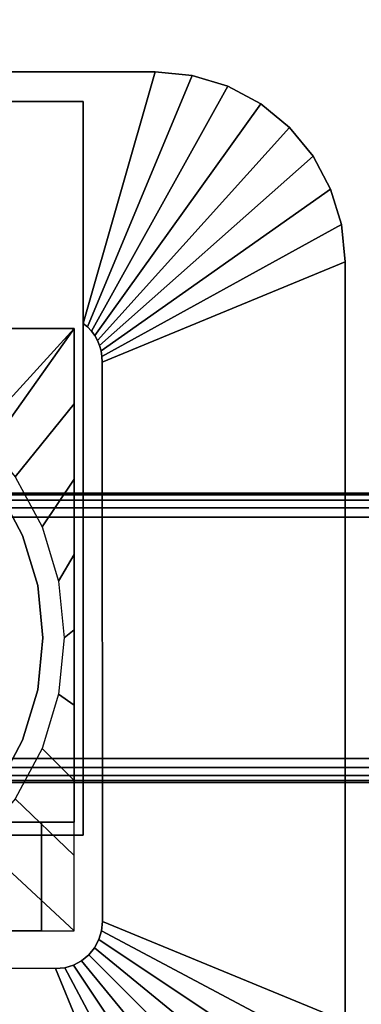
# Model space of a CAD drawing. Units: inches. Extents: x -0.2 to 54, y -27 to 0.
# Drawn here: x 8.3 to 10, y -15.4 to -10.3 of the extents above; entities that cross this region are included whole.
import ezdxf

# ---------------------------------------------------------------- set-up
doc = ezdxf.new("R2010")
doc.units = ezdxf.units.IN
doc.header["$MEASUREMENT"] = 0
for name, color, linetype in [('A-FURN-3-TABLE-FRAME', 253, 'Continuous'), ('A-FURN-3-TABLE-LEG-FLIP-CASE-LOWER', 253, 'Continuous'), ('A-FURN-3-TABLE-LEG-FLIP-CASE-UPPER', 253, 'Continuous'), ('A-FURN-3-TABLE-SURFACE-BOTTOM', 255, 'Continuous'), ('A-FURN-3-TABLE-SURFACE-TOP-HPL_TFL', 255, 'Continuous')]:
    doc.layers.add(name, color=color, linetype=linetype)

msp = doc.modelspace()

# ---------------------------------------------------------------- linework, layer by layer
at = {"layer": 'A-FURN-3-TABLE-LEG-FLIP-CASE-LOWER'}
for points in [[(8.5472, -11.8974, 40.4598), (8.5472, -11.8974, 39.7314), (5.4527, -11.8974, 39.7314), (5.4527, -11.8974, 40.4598)], [(7.8819, -12.5943, 40.4598), (8.0511, -12.5943, 40.4598), (8.5472, -11.8974, 40.4598), (5.4527, -11.8974, 40.4598)], [(8.0511, -14.4565, 40.4598), (8.5472, -14.4565, 40.4598), (8.5472, -11.8974, 40.4598), (8.0511, -12.5943, 40.4598)], [(8.5472, -14.4565, 40.4598), (8.5472, -14.4565, 39.7314), (8.5472, -11.8974, 39.7314), (8.5472, -11.8974, 40.4598)], [(8.3779, -15.0195, 39.8102), (8.3779, -15.0195, 39.7314), (8.3779, -14.4565, 39.7314), (8.3779, -14.4565, 39.8102)], [(8.3779, -14.4565, 39.7314), (8.3779, -15.0195, 39.7314), (8.5472, -15.0195, 39.7314), (8.5472, -14.4565, 39.7314)], [(5.622, -15.0195, 39.8102), (5.622, -15.0195, 39.7314), (8.3779, -15.0195, 39.7314), (8.3779, -15.0195, 39.8102)]]:
    msp.add_3dface(points, dxfattribs=at)
for points, invisible_edges in [([(8.2806, -12.9696, 38.7944), (8.1525, -12.7299, 38.7944), (8.2417, -12.6654, 38.7944), (8.3812, -12.9248, 38.7944)], 10), ([(8.1525, -12.7299, 39.759), (8.2806, -12.9696, 39.759), (5.7194, -12.9696, 39.759), (5.8475, -12.7299, 39.759)], 10), ([(8.3594, -13.2296, 38.7944), (8.2806, -12.9696, 38.7944), (8.3812, -12.9248, 38.7944), (8.467, -13.2066, 38.7944)], 10), ([(8.2806, -12.9696, 39.759), (8.3594, -13.2296, 39.759), (5.6406, -13.2296, 39.759), (5.7194, -12.9696, 39.759)], 10), ([(8.3861, -13.5, 38.7944), (8.3594, -13.2296, 38.7944), (8.467, -13.2066, 38.7944), (8.496, -13.4998, 38.7944)], 10), ([(8.3594, -13.2296, 39.759), (8.3861, -13.5, 39.759), (5.6139, -13.5, 39.759), (5.6406, -13.2296, 39.759)], 10), ([(8.3861, -13.5, 39.759), (8.3594, -13.7704, 39.759), (5.6406, -13.7704, 39.759), (5.6139, -13.5, 39.759)], 10), ([(8.3594, -13.7704, 38.7944), (8.3861, -13.5, 38.7944), (8.496, -13.4998, 38.7944), (8.467, -13.7929, 38.7944)], 10), ([(8.3594, -13.7704, 39.759), (8.2806, -14.0304, 39.759), (5.7194, -14.0304, 39.759), (5.6406, -13.7704, 39.759)], 10), ([(8.2806, -14.0304, 38.7944), (8.3594, -13.7704, 38.7944), (8.467, -13.7929, 38.7944), (8.3812, -14.0747, 38.7944)], 10), ([(8.2806, -14.0304, 39.759), (8.1525, -14.2701, 39.759), (5.8475, -14.2701, 39.759), (5.7194, -14.0304, 39.759)], 10), ([(8.1525, -14.2701, 38.7944), (8.2806, -14.0304, 38.7944), (8.3812, -14.0747, 38.7944), (8.2417, -14.3342, 38.7944)], 10), ([(8.0511, -14.9013, 39.8102), (8.3779, -15.0195, 39.8102), (8.3779, -14.4565, 39.8102), (8.0511, -14.4565, 39.8102)], 1), ([(8.3779, -14.4565, 39.8102), (8.5472, -14.4565, 40.4598), (8.0511, -14.4565, 40.4598), (8.0511, -14.4565, 39.8102)], 1), ([(8.3779, -14.4565, 39.7314), (8.5472, -14.4565, 39.7314), (8.5472, -14.4565, 40.4598), (8.3779, -14.4565, 39.8102)], 4), ([(6.6417, -14.9013, 39.8102), (5.9488, -14.9013, 39.8102), (5.622, -15.0195, 39.8102), (8.3779, -15.0195, 39.8102)], 10), ([(8.3779, -15.0195, 39.8102), (8.0511, -14.9013, 39.8102), (7.3582, -14.9013, 39.8102), (6.6417, -14.9013, 39.8102)], 13)]:
    msp.add_3dface(points, dxfattribs=dict(at, invisible_edges=invisible_edges))
at = {"layer": 'A-FURN-3-TABLE-LEG-FLIP-CASE-UPPER'}
for points, invisible_edges in [([(5.4055, -10.7202, 40.4954), (5.0315, -10.5667, 40.5976), (8.9685, -10.5667, 40.5976), (8.5945, -10.7202, 40.4954)], 5), ([(8.5945, -10.7202, 40.4954), (8.9685, -10.5667, 40.5976), (8.5945, -11.8709, 39.759)], 1), ([(8.6951, -14.9706, 39.759), (8.5945, -14.5234, 39.759), (8.5945, -11.8709, 39.759), (8.6929, -12.0711, 39.759)], 5), ([(8.5945, -11.8709, 39.759), (8.6169, -11.8892, 39.759), (8.637, -11.9102, 39.759), (8.6544, -11.9335, 39.759)], 8), ([(8.5945, -11.8709, 39.759), (8.6544, -11.9335, 39.759), (8.6687, -11.9587, 39.759), (8.6799, -11.9855, 39.759)], 9), ([(8.5945, -11.8709, 39.759), (8.6799, -11.9855, 39.759), (8.6877, -12.0134, 39.759), (8.6921, -12.0421, 39.759)], 9), ([(8.5945, -11.8709, 39.759), (8.6921, -12.0421, 39.759), (8.6929, -12.0711, 39.759)], 9), ([(5.872, -14.7006, 39.759), (5.4055, -14.5234, 39.759), (8.5945, -14.5234, 39.759), (8.1279, -14.7006, 39.759)], 5), ([(8.451, -15.2147, 39.759), (8.1279, -15.1533, 39.759), (8.1279, -14.7006, 39.759), (8.5945, -14.5234, 39.759)], 13), ([(8.5945, -14.5234, 39.759), (8.5444, -15.1962, 39.759), (8.4986, -15.2101, 39.759), (8.451, -15.2147, 39.759)], 9), ([(8.5945, -14.5234, 39.759), (8.6236, -15.1432, 39.759), (8.5866, -15.1736, 39.759), (8.5444, -15.1962, 39.759)], 9), ([(8.5945, -14.5234, 39.759), (8.6765, -15.064, 39.759), (8.654, -15.1063, 39.759), (8.6236, -15.1432, 39.759)], 9), ([(8.5945, -14.5234, 39.759), (8.6951, -14.9706, 39.759), (8.6904, -15.0182, 39.759), (8.6765, -15.064, 39.759)], 9), ([(8.451, -15.2147, 39.759), (7.6063, -15.2124, 39.759), (7.6063, -15.1533, 39.759), (8.1279, -15.1533, 39.759)], 8)]:
    msp.add_3dface(points, dxfattribs=dict(at, invisible_edges=invisible_edges))
for points in [[(8.9685, -10.5667, 41.07), (8.9685, -10.5667, 40.5976), (5.0315, -10.5667, 40.5976), (5.0315, -10.5667, 41.07)], [(8.5945, -14.5234, 40.4954), (5.4055, -14.5234, 40.4954), (5.4055, -10.7202, 40.4954), (8.5945, -10.7202, 40.4954)], [(8.5945, -14.5234, 40.4954), (8.5945, -10.7202, 40.4954), (8.5945, -11.8709, 39.759), (8.5945, -14.5234, 39.759)], [(9.9527, -15.488, 40.5976), (8.6951, -14.9706, 39.759), (8.6929, -12.0711, 39.759), (9.9527, -11.5509, 40.5976)], [(9.9527, -11.5509, 40.5976), (9.9527, -11.5509, 41.07), (9.9527, -15.488, 41.07), (9.9527, -15.488, 40.5976)], [(5.4055, -14.5234, 40.4954), (8.5945, -14.5234, 40.4954), (8.5945, -14.5234, 39.759), (5.4055, -14.5234, 39.759)], [(7.6063, -15.2124, 39.759), (8.451, -15.2147, 39.759), (8.9685, -16.4722, 40.5976), (7.6063, -16.4722, 40.5976)]]:
    msp.add_3dface(points, dxfattribs=at)
at = {"layer": 'A-FURN-3-TABLE-SURFACE-BOTTOM', "invisible_edges": 5}
msp.add_3dface([(52, -0.1181, 41.07), (52, -26.8819, 41.07), (2, -26.8819, 41.07), (2, -0.1181, 41.07)], dxfattribs=at)
at = {"layer": 'A-FURN-3-TABLE-SURFACE-TOP-HPL_TFL', "invisible_edges": 10}
msp.add_3dface([(2, -26.8819, 42.07), (52, -26.8819, 42.07), (52, -0.1181, 42.07), (2, -0.1181, 42.07)], dxfattribs=at)

# ---------------------------------------------------------------- meshes
at = {"layer": 'A-FURN-3-TABLE-FRAME'}
mesh = msp.add_polymesh((2, 21), dxfattribs=at)
for k, corner in enumerate([(45.9925, -12.875, 37.729), (45.9925, -12.8272, 37.7195), (45.9925, -12.7866, 37.6924), (45.9925, -12.7595, 37.6518), (45.9925, -12.75, 37.604), (45.9925, -12.75, 36.354), (45.9925, -12.7595, 36.3062), (45.9925, -12.7866, 36.2656), (45.9925, -12.8272, 36.2385), (45.9925, -12.875, 36.229), (45.9925, -14.125, 36.229), (45.9925, -14.1728, 36.2385), (45.9925, -14.2134, 36.2656), (45.9925, -14.2405, 36.3062), (45.9925, -14.25, 36.354), (45.9925, -14.25, 37.604), (45.9925, -14.2405, 37.6518), (45.9925, -14.2134, 37.6924), (45.9925, -14.1728, 37.7195), (45.9925, -14.125, 37.729), (45.9925, -12.875, 37.729), (8.0075, -12.875, 37.729), (8.0075, -12.8272, 37.7195), (8.0075, -12.7866, 37.6924), (8.0075, -12.7595, 37.6518), (8.0075, -12.75, 37.604), (8.0075, -12.75, 36.354), (8.0075, -12.7595, 36.3062), (8.0075, -12.7866, 36.2656), (8.0075, -12.8272, 36.2385), (8.0075, -12.875, 36.229), (8.0075, -14.125, 36.229), (8.0075, -14.1728, 36.2385), (8.0075, -14.2134, 36.2656), (8.0075, -14.2405, 36.3062), (8.0075, -14.25, 36.354), (8.0075, -14.25, 37.604), (8.0075, -14.2405, 37.6518), (8.0075, -14.2134, 37.6924), (8.0075, -14.1728, 37.7195), (8.0075, -14.125, 37.729), (8.0075, -12.875, 37.729)]):
    mesh.set_mesh_vertex(divmod(k, 21), corner)
at = {"layer": 'A-FURN-3-TABLE-LEG-FLIP-CASE-LOWER'}
mesh = msp.add_polymesh((33, 2), dxfattribs=at)
for k, corner in enumerate([(8.5472, -15.0195, 39.7314), (8.0542, -14.5613, 38.7944), (8.1604, -15.0195, 39.7314), (7.8279, -14.7459, 38.7944), (7.7736, -15.0195, 39.7314), (7.5701, -14.8829, 38.7944), (7.3868, -15.0195, 39.7314), (7.2906, -14.9673, 38.7944), (7, -15.0195, 39.7314), (7, -14.9958, 38.7944), (6.6132, -15.0195, 39.7314), (6.7094, -14.9673, 38.7944), (6.2263, -15.0195, 39.7314), (6.4299, -14.8829, 38.7944), (5.8395, -15.0195, 39.7314), (6.1721, -14.7459, 38.7944), (5.4527, -15.0195, 39.7314), (5.9458, -14.5613, 38.7944), (5.4527, -14.6292, 39.7314), (5.7582, -14.3342, 38.7944), (5.4527, -14.2389, 39.7314), (5.6188, -14.0747, 38.7944), (5.4527, -13.8487, 39.7314), (5.5329, -13.7929, 38.7944), (5.4527, -13.4584, 39.7314), (5.5039, -13.4998, 38.7944), (5.4527, -13.0682, 39.7314), (5.5329, -13.2066, 38.7944), (5.4527, -12.6779, 39.7314), (5.6188, -12.9248, 38.7944), (5.4527, -12.2877, 39.7314), (5.7582, -12.6654, 38.7944), (5.4527, -11.8974, 39.7314), (5.9458, -12.4382, 38.7944), (5.8395, -11.8974, 39.7314), (6.1721, -12.2537, 38.7944), (6.2263, -11.8974, 39.7314), (6.4299, -12.1166, 38.7944), (6.6132, -11.8974, 39.7314), (6.7094, -12.0322, 38.7944), (7, -11.8974, 39.7314), (7, -12.0037, 38.7944), (7.3868, -11.8974, 39.7314), (7.2906, -12.0322, 38.7944), (7.7736, -11.8974, 39.7314), (7.5701, -12.1166, 38.7944), (8.1604, -11.8974, 39.7314), (7.8279, -12.2537, 38.7944), (8.5472, -11.8974, 39.7314), (8.0542, -12.4382, 38.7944), (8.5472, -12.2877, 39.7314), (8.2417, -12.6654, 38.7944), (8.5472, -12.6779, 39.7314), (8.3812, -12.9248, 38.7944), (8.5472, -13.0682, 39.7314), (8.467, -13.2066, 38.7944), (8.5472, -13.4584, 39.7314), (8.496, -13.4998, 38.7944), (8.5472, -13.8487, 39.7314), (8.467, -13.7929, 38.7944), (8.5472, -14.2389, 39.7314), (8.3812, -14.0747, 38.7944), (8.5472, -14.6292, 39.7314), (8.2417, -14.3342, 38.7944), (8.5472, -15.0195, 39.7314), (8.0542, -14.5613, 38.7944)]):
    mesh.set_mesh_vertex(divmod(k, 2), corner)
mesh = msp.add_polymesh((2, 32), dxfattribs=dict(at, n_close=True))
for k, corner in enumerate([(8.3861, -13.5, 39.759), (8.3594, -13.2296, 39.759), (8.2806, -12.9696, 39.759), (8.1525, -12.7299, 39.759), (7.9801, -12.5199, 39.759), (7.7701, -12.3475, 39.759), (7.5304, -12.2194, 39.759), (7.2704, -12.1406, 39.759), (7, -12.1139, 39.759), (6.7296, -12.1406, 39.759), (6.4696, -12.2194, 39.759), (6.2299, -12.3475, 39.759), (6.0199, -12.5199, 39.759), (5.8475, -12.7299, 39.759), (5.7194, -12.9696, 39.759), (5.6406, -13.2296, 39.759), (5.6139, -13.5, 39.759), (5.6406, -13.7704, 39.759), (5.7194, -14.0304, 39.759), (5.8475, -14.2701, 39.759), (6.0199, -14.4801, 39.759), (6.2299, -14.6525, 39.759), (6.4696, -14.7806, 39.759), (6.7296, -14.8594, 39.759), (7, -14.8861, 39.759), (7.2704, -14.8594, 39.759), (7.5304, -14.7806, 39.759), (7.7701, -14.6525, 39.759), (7.9801, -14.4801, 39.759), (8.1525, -14.2701, 39.759), (8.2806, -14.0304, 39.759), (8.3594, -13.7704, 39.759), (8.3861, -13.5, 38.7944), (8.3594, -13.2296, 38.7944), (8.2806, -12.9696, 38.7944), (8.1525, -12.7299, 38.7944), (7.9801, -12.5199, 38.7944), (7.7701, -12.3475, 38.7944), (7.5304, -12.2194, 38.7944), (7.2704, -12.1406, 38.7944), (7, -12.1139, 38.7944), (6.7296, -12.1406, 38.7944), (6.4696, -12.2194, 38.7944), (6.2299, -12.3475, 38.7944), (6.0199, -12.5199, 38.7944), (5.8475, -12.7299, 38.7944), (5.7194, -12.9696, 38.7944), (5.6406, -13.2296, 38.7944), (5.6139, -13.5, 38.7944), (5.6406, -13.7704, 38.7944), (5.7194, -14.0304, 38.7944), (5.8475, -14.2701, 38.7944), (6.0199, -14.4801, 38.7944), (6.2299, -14.6525, 38.7944), (6.4696, -14.7806, 38.7944), (6.7296, -14.8594, 38.7944), (7, -14.8861, 38.7944), (7.2704, -14.8594, 38.7944), (7.5304, -14.7806, 38.7944), (7.7701, -14.6525, 38.7944), (7.9801, -14.4801, 38.7944), (8.1525, -14.2701, 38.7944), (8.2806, -14.0304, 38.7944), (8.3594, -13.7704, 38.7944)]):
    mesh.set_mesh_vertex(divmod(k, 32), corner)
at = {"layer": 'A-FURN-3-TABLE-LEG-FLIP-CASE-UPPER'}
mesh = msp.add_polymesh((2, 9), dxfattribs=at)
for k, corner in enumerate([(8.6929, -12.0711, 39.759), (8.6921, -12.0421, 39.759), (8.6877, -12.0134, 39.759), (8.6799, -11.9855, 39.759), (8.6687, -11.9587, 39.759), (8.6544, -11.9335, 39.759), (8.637, -11.9102, 39.759), (8.6169, -11.8892, 39.759), (8.5945, -11.8709, 39.759), (9.9527, -11.5509, 40.5976), (9.9338, -11.3589, 40.5976), (9.8778, -11.1743, 40.5976), (9.7868, -11.0041, 40.5976), (9.6644, -10.855, 40.5976), (9.5153, -10.7326, 40.5976), (9.3451, -10.6416, 40.5976), (9.1605, -10.5856, 40.5976), (8.9685, -10.5667, 40.5976)]):
    mesh.set_mesh_vertex(divmod(k, 9), corner)
mesh = msp.add_polymesh((2, 9), dxfattribs=at)
for k, corner in enumerate([(9.9527, -11.5509, 40.5976), (9.9338, -11.3589, 40.5976), (9.8778, -11.1743, 40.5976), (9.7868, -11.0041, 40.5976), (9.6644, -10.855, 40.5976), (9.5153, -10.7326, 40.5976), (9.3451, -10.6416, 40.5976), (9.1605, -10.5856, 40.5976), (8.9685, -10.5667, 40.5976), (9.9527, -11.5509, 41.07), (9.9338, -11.3589, 41.07), (9.8778, -11.1743, 41.07), (9.7868, -11.0041, 41.07), (9.6644, -10.855, 41.07), (9.5153, -10.7326, 41.07), (9.3451, -10.6416, 41.07), (9.1605, -10.5856, 41.07), (8.9685, -10.5667, 41.07)]):
    mesh.set_mesh_vertex(divmod(k, 9), corner)
mesh = msp.add_polymesh((2, 9), dxfattribs=at)
for k, corner in enumerate([(8.451, -15.2147, 39.759), (8.4986, -15.2101, 39.759), (8.5444, -15.1962, 39.759), (8.5866, -15.1736, 39.759), (8.6236, -15.1432, 39.759), (8.654, -15.1063, 39.759), (8.6765, -15.064, 39.759), (8.6904, -15.0182, 39.759), (8.6951, -14.9706, 39.759), (8.9685, -16.4722, 40.5976), (9.1605, -16.4533, 40.5976), (9.3451, -16.3973, 40.5976), (9.5153, -16.3063, 40.5976), (9.6644, -16.1839, 40.5976), (9.7868, -16.0348, 40.5976), (9.8778, -15.8646, 40.5976), (9.9338, -15.68, 40.5976), (9.9527, -15.488, 40.5976)]):
    mesh.set_mesh_vertex(divmod(k, 9), corner)

doc.saveas('drawing.dxf')
